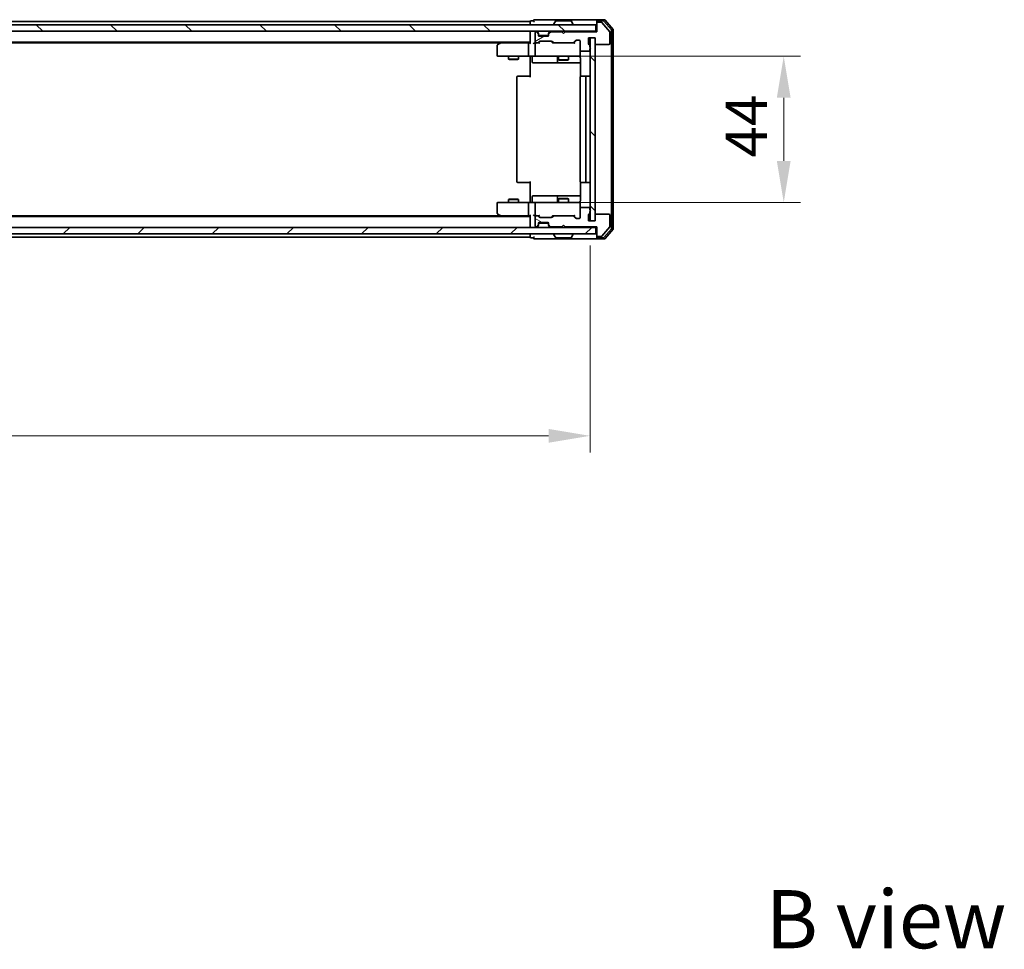
# Model space of a CAD drawing. Units: millimetres. Extents: x 36 to 7525, y 20 to 1425.
# Drawn here: x 2303 to 2599, y 815 to 1095 of the extents above; entities that cross this region are included whole.
import ezdxf

# ---------------------------------------------------------------- set-up
doc = ezdxf.new("R2010")
doc.units = ezdxf.units.MM
doc.header["$LTSCALE"] = 2.5
doc.layers.get('Defpoints').update_dxf_attribs({"lineweight": 25})
for name, color, linetype, lineweight in [('Dimension (ISO)', 7, 'Continuous', 18), ('Dimension (ISO) @ 1', 7, 'Continuous', 18), ('Hatch (ISO)', 1, 'Continuous', 18), ('Symbol (ISO)', 7, 'Continuous', 18), ('Visible (ISO)', 7, 'Continuous', 35)]:
    doc.layers.add(name, color=color, linetype=linetype, lineweight=lineweight)
doc.styles.add('Note Text (TK)', font='MS PGothic.ttf')
doc.dimstyles.new('Default - Method 1b (TK)', dxfattribs={"dimscale": 2.5, "dimtxt": 2.5, "dimasz": 2.5, "dimexe": 1, "dimexo": 1.5, "dimgap": 1, "dimtad": 1, "dimrnd": 1e-08, "dimdsep": 46, "dimtxsty": 'Note Text (TK)', "dimcen": 0.09, "dimdle": 5, "dimclrd": 100, "dimclre": 100, "dimclrt": 7, "dimadec": 1, "dimazin": 1, "dimtfac": 1, "dimtmove": 0, "dimatfit": 3, "dimfxl": 1, "dimtolj": 1, "dimlwd": -1, "dimlwe": -1, "dimarcsym": 0})
pattern_1 = [(135.0002, (951.25, -20), (-11.22528, -11.22536), [])]

# ---------------------------------------------------------------- blocks, each defined once
blk = doc.blocks.new('*D33')
at = {"layer": 'Defpoints', "color": 0}
for p in [(2058.37, 1034.21), (2474.37, 1034.21), (2474.37, 969.46)]:
    blk.add_point(p, dxfattribs=at)
at = {"layer": 'Dimension (ISO)', "color": 100}
for p, q in [((2058.37, 1026.71), (2058.37, 964.46)), ((2474.37, 1026.71), (2474.37, 964.46)), ((2070.87, 969.46), (2461.87, 969.46))]:
    blk.add_line(p, q, dxfattribs=at)
for points in [[(2070.87, 971.54), (2070.87, 967.38), (2058.37, 969.46)], [(2461.87, 971.54), (2461.87, 967.38), (2474.37, 969.46)]]:
    blk.add_solid(points, dxfattribs=at)
at = {"layer": 'Dimension (ISO)', "color": 7, "insert": (2253.55, 980.71), "char_height": 12.5, "attachment_point": 4, "style": 'Note Text (TK)'}
blk.add_mtext('\\A1;416', dxfattribs=at)
blk = doc.blocks.new('*D35')
at = {"layer": 'Defpoints', "color": 0}
for p in [(2456.67, 1083.71), (2532.67, 1083.71), (2455.99, 1039.71)]:
    blk.add_point(p, dxfattribs=at)
at = {"layer": 'Dimension (ISO)', "color": 100}
for p, q in [((2464.17, 1083.71), (2537.67, 1083.71)), ((2532.67, 1052.21), (2532.67, 1071.21)), ((2463.49, 1039.71), (2537.67, 1039.71))]:
    blk.add_line(p, q, dxfattribs=at)
for points in [[(2530.59, 1071.21), (2534.75, 1071.21), (2532.67, 1083.71)], [(2530.59, 1052.21), (2534.75, 1052.21), (2532.67, 1039.71)]]:
    blk.add_solid(points, dxfattribs=at)
at = {"layer": 'Dimension (ISO)', "color": 7, "insert": (2521.42, 1053.22), "char_height": 12.5, "attachment_point": 4, "rotation": 90, "style": 'Note Text (TK)'}
blk.add_mtext('\\A1;44', dxfattribs=at)

msp = doc.modelspace()

# ---------------------------------------------------------------- hatches: boundary and pattern name
at = {"layer": 'Hatch (ISO)'}
h = msp.add_hatch(dxfattribs=at)
h.set_pattern_fill('ANSI31', color=256, scale=127, angle=-14.999978, style=0)
h.set_pattern_definition([(30, (951.25, -20), (-7.9375, 13.74815), [])])
edge = h.paths.add_edge_path()
edge.add_line((2474.2699, 1086.495), (2474.2699, 1086.9465))
edge.add_ellipse((2473.9699, 1086.9465), major_axis=(0, 0.3), ratio=1, start_angle=270, end_angle=340.528779)
edge.add_ellipse((2474.1699, 1087.5122), major_axis=(-0.2828, 0.1), ratio=1, start_angle=19.471221, end_angle=90, ccw=False)
edge.add_line((2473.8699, 1087.5122), (2473.8699, 1089.2122))
edge.add_line((2473.8699, 1089.2122), (2475.8699, 1089.2122))
edge.add_line((2475.8699, 1089.2122), (2475.8699, 1087.5122))
edge.add_ellipse((2476.1699, 1087.5122), major_axis=(0, -0.3), ratio=1, start_angle=270, end_angle=360)
edge.add_line((2476.1699, 1087.2122), (2480.0699, 1087.2122))
edge.add_ellipse((2480.0699, 1087.5122), major_axis=(0.3, 0), ratio=1, start_angle=270, end_angle=360)
edge.add_line((2480.3699, 1087.5122), (2480.3699, 1090.9035))
edge.add_ellipse((2480.0699, 1090.9035), major_axis=(0, 0.3), ratio=1, start_angle=270, end_angle=309.805571)
edge.add_line((2480.3004, 1091.0956), (2477.9598, 1093.9042))
edge.add_ellipse((2477.7294, 1093.7122), major_axis=(-0.1921, 0.2305), ratio=1, start_angle=270, end_angle=320.194429)
edge.add_line((2477.7294, 1094.0122), (2476.6699, 1094.0122))
edge.add_ellipse((2476.6699, 1093.7122), major_axis=(-0.3, 0), ratio=1, start_angle=270, end_angle=360)
edge.add_line((2476.3699, 1093.7122), (2476.3699, 1091.0122))
edge.add_line((2476.3699, 1091.0122), (2466.8699, 1091.0122))
edge.add_line((2466.8699, 1091.0122), (2466.3699, 1090.5122))
edge.add_line((2466.3699, 1090.5122), (2465.8699, 1091.0122))
edge.add_line((2465.8699, 1091.0122), (2462.4942, 1091.0122))
edge.add_ellipse((2462.4942, 1090.7122), major_axis=(-0.3, 0), ratio=1, start_angle=270, end_angle=315)
edge.add_line((2462.282, 1090.9243), (2461.9578, 1090.6))
edge.add_ellipse((2462.1699, 1090.3879), major_axis=(-0.2121, -0.2121), ratio=1, start_angle=270, end_angle=315)
edge.add_line((2461.8699, 1090.3879), (2461.8699, 1090.0122))
edge.add_ellipse((2461.5699, 1090.0122), major_axis=(0, -0.3), ratio=1, start_angle=0, end_angle=90, ccw=False)
edge.add_line((2461.5699, 1089.7122), (2459.1699, 1089.7122))
edge.add_ellipse((2459.1699, 1090.0122), major_axis=(-0.3, 0), ratio=1, start_angle=0, end_angle=90, ccw=False)
edge.add_line((2458.8699, 1090.0122), (2458.8699, 1090.3879))
edge.add_ellipse((2458.5699, 1090.3879), major_axis=(0, 0.3), ratio=1, start_angle=270, end_angle=315)
edge.add_line((2458.782, 1090.6), (2458.4578, 1090.9243))
edge.add_ellipse((2458.2456, 1090.7122), major_axis=(-0.2121, 0.2121), ratio=1, start_angle=270, end_angle=315)
edge.add_line((2458.2456, 1091.0122), (2458.1699, 1091.0122))
edge.add_ellipse((2458.1699, 1090.7122), major_axis=(-0.3, 0), ratio=1, start_angle=270, end_angle=360)
edge.add_line((2457.8699, 1090.7122), (2457.8699, 1088.0122))
edge.add_ellipse((2458.1699, 1088.0122), major_axis=(0, -0.3), ratio=1, start_angle=270, end_angle=360)
edge.add_line((2458.1699, 1087.7122), (2458.5456, 1087.7122))
edge.add_ellipse((2458.5456, 1088.0122), major_axis=(0.3, 0), ratio=1, start_angle=270, end_angle=315)
edge.add_line((2458.7578, 1087.8), (2459.082, 1088.1243))
edge.add_ellipse((2459.2942, 1087.9122), major_axis=(0.2121, 0.2121), ratio=1, start_angle=45, end_angle=90, ccw=False)
edge.add_line((2459.2942, 1088.2122), (2462.7956, 1088.2122))
edge.add_ellipse((2462.7956, 1087.9122), major_axis=(0.3, 0), ratio=1, start_angle=45, end_angle=90, ccw=False)
edge.add_line((2463.0078, 1088.1243), (2463.332, 1087.8))
edge.add_ellipse((2463.5442, 1088.0122), major_axis=(0.2121, -0.2121), ratio=1, start_angle=270, end_angle=315)
edge.add_line((2463.5442, 1087.7122), (2469.1956, 1087.7122))
edge.add_ellipse((2469.1956, 1088.0122), major_axis=(0.3, 0), ratio=1, start_angle=270, end_angle=315)
edge.add_line((2469.4078, 1087.8), (2470.032, 1088.4243))
edge.add_ellipse((2470.2442, 1088.2122), major_axis=(0.2121, 0.2121), ratio=1, start_angle=45, end_angle=90, ccw=False)
edge.add_line((2470.2442, 1088.5122), (2471.0699, 1088.5122))
edge.add_ellipse((2471.0699, 1088.2122), major_axis=(0.3, 0), ratio=1, start_angle=0, end_angle=90, ccw=False)
edge.add_line((2471.3699, 1088.2122), (2471.3699, 1085.5122))
edge.add_ellipse((2471.6699, 1085.5122), major_axis=(0, -0.3), ratio=1, start_angle=270, end_angle=360)
edge.add_line((2471.6699, 1085.2122), (2473.9699, 1085.2122))
edge.add_ellipse((2473.9699, 1085.5122), major_axis=(0.3, 0), ratio=1, start_angle=270, end_angle=360)
edge.add_line((2474.2699, 1085.5122), (2474.2699, 1085.9293))
edge.add_ellipse((2474.1699, 1086.2122), major_axis=(0.2828, 0.1), ratio=1, start_angle=270, end_angle=411.057559)
h = msp.add_hatch(dxfattribs=at)
h.set_pattern_fill('ANSI31', color=256, scale=127, angle=90.00021, style=0)
h.set_pattern_definition(pattern_1)
h.paths.add_polyline_path([(2056.6699, 1093.2122), (2056.6699, 1091.2122), (2476.0699, 1091.2122), (2476.0699, 1093.2122)])
h = msp.add_hatch(dxfattribs=at)
h.set_pattern_fill('ANSI31', color=256, scale=127, angle=90.00021, style=0)
h.set_pattern_definition(pattern_1)
h.paths.add_polyline_path([(2475.8699, 1089.2122), (2474.3699, 1089.2122), (2474.3699, 1034.2122), (2475.8699, 1034.2122)])
h = msp.add_hatch(dxfattribs=at)
h.set_pattern_fill('ANSI31', color=256, scale=127, angle=105.000246, style=0)
h.set_pattern_definition([(150.0002, (951.25, -20), (-7.93744, -13.74819), [])])
edge = h.paths.add_edge_path()
edge.add_line((2474.2699, 1036.4778), (2474.2699, 1036.9293))
edge.add_ellipse((2474.1699, 1037.2122), major_axis=(0.2828, 0.1), ratio=1, start_angle=270, end_angle=411.057559)
edge.add_line((2474.2699, 1037.495), (2474.2699, 1037.9122))
edge.add_ellipse((2473.9699, 1037.9122), major_axis=(0, 0.3), ratio=1, start_angle=270, end_angle=360)
edge.add_line((2473.9699, 1038.2122), (2471.6699, 1038.2122))
edge.add_ellipse((2471.6699, 1037.9122), major_axis=(-0.3, 0), ratio=1, start_angle=270, end_angle=360)
edge.add_line((2471.3699, 1037.9122), (2471.3699, 1035.2122))
edge.add_ellipse((2471.0699, 1035.2122), major_axis=(0, -0.3), ratio=1, start_angle=0, end_angle=90, ccw=False)
edge.add_line((2471.0699, 1034.9122), (2470.2442, 1034.9122))
edge.add_ellipse((2470.2442, 1035.2122), major_axis=(-0.3, 0), ratio=1, start_angle=45, end_angle=90, ccw=False)
edge.add_line((2470.032, 1035), (2469.4078, 1035.6243))
edge.add_ellipse((2469.1956, 1035.4122), major_axis=(-0.2121, 0.2121), ratio=1, start_angle=270, end_angle=315)
edge.add_line((2469.1956, 1035.7122), (2463.5442, 1035.7122))
edge.add_ellipse((2463.5442, 1035.4122), major_axis=(-0.3, 0), ratio=1, start_angle=270, end_angle=315)
edge.add_line((2463.332, 1035.6243), (2463.0078, 1035.3))
edge.add_ellipse((2462.7956, 1035.5122), major_axis=(-0.2121, -0.2121), ratio=1, start_angle=45, end_angle=90, ccw=False)
edge.add_line((2462.7956, 1035.2122), (2459.2942, 1035.2122))
edge.add_ellipse((2459.2942, 1035.5122), major_axis=(-0.3, 0), ratio=1, start_angle=45, end_angle=90, ccw=False)
edge.add_line((2459.082, 1035.3), (2458.7578, 1035.6243))
edge.add_ellipse((2458.5456, 1035.4122), major_axis=(-0.2121, 0.2121), ratio=1, start_angle=270, end_angle=315)
edge.add_line((2458.5456, 1035.7122), (2458.1699, 1035.7122))
edge.add_ellipse((2458.1699, 1035.4122), major_axis=(-0.3, 0), ratio=1, start_angle=270, end_angle=360)
edge.add_line((2457.8699, 1035.4122), (2457.8699, 1032.7122))
edge.add_ellipse((2458.1699, 1032.7122), major_axis=(0, -0.3), ratio=1, start_angle=270, end_angle=360)
edge.add_line((2458.1699, 1032.4122), (2458.2456, 1032.4122))
edge.add_ellipse((2458.2456, 1032.7122), major_axis=(0.3, 0), ratio=1, start_angle=270, end_angle=315)
edge.add_line((2458.4578, 1032.5), (2458.782, 1032.8243))
edge.add_ellipse((2458.5699, 1033.0364), major_axis=(0.2121, 0.2121), ratio=1, start_angle=270, end_angle=315)
edge.add_line((2458.8699, 1033.0364), (2458.8699, 1033.4122))
edge.add_ellipse((2459.1699, 1033.4122), major_axis=(0, 0.3), ratio=1, start_angle=0, end_angle=90, ccw=False)
edge.add_line((2459.1699, 1033.7122), (2461.5699, 1033.7122))
edge.add_ellipse((2461.5699, 1033.4122), major_axis=(0.3, 0), ratio=1, start_angle=0, end_angle=90, ccw=False)
edge.add_line((2461.8699, 1033.4122), (2461.8699, 1033.0364))
edge.add_ellipse((2462.1699, 1033.0364), major_axis=(0, -0.3), ratio=1, start_angle=270, end_angle=315)
edge.add_line((2461.9578, 1032.8243), (2462.282, 1032.5))
edge.add_ellipse((2462.4942, 1032.7122), major_axis=(0.2121, -0.2121), ratio=1, start_angle=270, end_angle=315)
edge.add_line((2462.4942, 1032.4122), (2465.8699, 1032.4122))
edge.add_line((2465.8699, 1032.4122), (2466.3699, 1032.9122))
edge.add_line((2466.3699, 1032.9122), (2466.8699, 1032.4122))
edge.add_line((2466.8699, 1032.4122), (2476.3699, 1032.4122))
edge.add_line((2476.3699, 1032.4122), (2476.3699, 1029.7122))
edge.add_ellipse((2476.6699, 1029.7122), major_axis=(0, -0.3), ratio=1, start_angle=270, end_angle=360)
edge.add_line((2476.6699, 1029.4122), (2477.7294, 1029.4122))
edge.add_ellipse((2477.7294, 1029.7122), major_axis=(0.3, 0), ratio=1, start_angle=270, end_angle=320.194429)
edge.add_line((2477.9598, 1029.5201), (2480.3004, 1032.3287))
edge.add_ellipse((2480.0699, 1032.5208), major_axis=(0.1921, 0.2305), ratio=1, start_angle=270, end_angle=309.805571)
edge.add_line((2480.3699, 1032.5208), (2480.3699, 1035.9122))
edge.add_ellipse((2480.0699, 1035.9122), major_axis=(0, 0.3), ratio=1, start_angle=270, end_angle=360)
edge.add_line((2480.0699, 1036.2122), (2476.1699, 1036.2122))
edge.add_ellipse((2476.1699, 1035.9122), major_axis=(-0.3, 0), ratio=1, start_angle=270, end_angle=360)
edge.add_line((2475.8699, 1035.9122), (2475.8699, 1034.2122))
edge.add_line((2475.8699, 1034.2122), (2473.8699, 1034.2122))
edge.add_line((2473.8699, 1034.2122), (2473.8699, 1035.9122))
edge.add_ellipse((2474.1699, 1035.9122), major_axis=(0, 0.3), ratio=1, start_angle=19.471221, end_angle=90, ccw=False)
edge.add_ellipse((2473.9699, 1036.4778), major_axis=(0.2828, 0.1), ratio=1, start_angle=270, end_angle=340.528779)
h = msp.add_hatch(dxfattribs=at)
h.set_pattern_fill('ANSI31', color=256, scale=127, style=0)
h.set_pattern_definition([(45, (951.25, -20), (-11.22532, 11.22532), [])])
h.paths.add_polyline_path([(2056.6699, 1032.2122), (2056.6699, 1030.2122), (2476.0699, 1030.2122), (2476.0699, 1032.2122)])

# ---------------------------------------------------------------- linework, layer by layer
at = {"layer": 'Visible (ISO)'}
for p, q in [((2456.3699, 1094.2122), (2268.7499, 1094.2122)), ((2456.3699, 1093.9122), (2456.3699, 1094.2122)), ((2456.3699, 1093.9122), (2456.3699, 1093.2122)), ((2457.3699, 1094.4122), (2456.6699, 1094.4122)), ((2461.3699, 1094.7122), (2457.6699, 1094.7122)), ((2476.6699, 1094.7122), (2461.3699, 1094.7122)), ((2464.0607, 1094.3212), (2463.5022, 1093.4619)), ((2468.5114, 1094.4122), (2464.2284, 1094.4122)), ((2468.679, 1094.3212), (2469.2376, 1093.4619)), ((2476.3699, 1094.1122), (2476.3699, 1094.4122)), ((2476.3699, 1094.1122), (2476.3699, 1093.7122)), ((2476.3699, 1093.7122), (2476.3699, 1091.0122)), ((2478.7294, 1094.7122), (2476.6699, 1094.7122)), ((2478.3285, 1094.4122), (2476.6699, 1094.4122)), ((2477.7294, 1094.0122), (2476.6699, 1094.0122)), ((2480.3004, 1091.0956), (2477.9598, 1093.9042)), ((2480.8004, 1091.6146), (2478.559, 1094.3042)), ((2481.3004, 1091.7956), (2478.9598, 1094.6042)), ((2476.0699, 1093.2122), (2056.6699, 1093.2122)), ((2056.6699, 1091.2122), (2476.0699, 1091.2122)), ((2456.3699, 1090.9122), (2456.3699, 1091.2122)), ((2456.3699, 1090.9122), (2456.3699, 1087.6243)), ((2457.8699, 1090.7122), (2457.8699, 1088.0122)), ((2458.2456, 1091.0122), (2458.1699, 1091.0122)), ((2458.782, 1090.8), (2458.4578, 1091.1243)), ((2458.782, 1090.6), (2458.4578, 1090.9243)), ((2458.8025, 1090.7796), (2458.782, 1090.8)), ((2458.8699, 1090.3879), (2458.8699, 1090.5879)), ((2461.8699, 1090.5879), (2461.8699, 1090.3879)), ((2461.9578, 1090.8), (2461.9373, 1090.7796)), ((2462.282, 1091.1243), (2461.9578, 1090.8)), ((2462.282, 1090.9243), (2461.9578, 1090.6)), ((2465.8699, 1091.0122), (2462.4942, 1091.0122)), ((2463.4699, 1093.3122), (2463.4699, 1093.3529)), ((2466.3699, 1090.5122), (2465.8699, 1091.0122)), ((2466.8699, 1091.0122), (2466.3699, 1090.5122)), ((2476.3699, 1091.0122), (2466.8699, 1091.0122)), ((2469.2699, 1093.3122), (2469.2699, 1093.3529)), ((2476.0699, 1091.2122), (2476.0699, 1093.2122)), ((2476.3699, 1091.2122), (2476.0699, 1091.2122)), ((2480.3699, 1087.5122), (2480.3699, 1090.9035)), ((2480.8699, 1032.0018), (2480.8699, 1091.4225)), ((2481.3699, 1031.8208), (2481.3699, 1091.6035)), ((2456.3699, 1087.9122), (2076.3699, 1087.9122)), ((2447.3032, 1087.7122), (2085.4366, 1087.7122)), ((2447.2232, 1087.6522), (2446.4899, 1087.1022)), ((2447.5699, 1087.9122), (2447.2232, 1087.6522)), ((2455.9942, 1087.7122), (2447.4032, 1087.7122)), ((2456.3699, 1087.7122), (2455.9942, 1087.7122)), ((2458.1699, 1087.7122), (2457.7942, 1087.7122)), ((2458.1699, 1087.7122), (2458.5456, 1087.7122)), ((2459.046, 1087.7122), (2458.5456, 1087.7122)), ((2458.7578, 1087.8), (2459.082, 1088.1243)), ((2458.8699, 1090.0122), (2458.8699, 1090.3879)), ((2458.8699, 1087.7122), (2459.282, 1088.1243)), ((2461.8527, 1089.9122), (2458.8871, 1089.9122)), ((2461.5699, 1089.7122), (2459.1699, 1089.7122)), ((2459.2942, 1088.2122), (2462.7956, 1088.2122)), ((2461.8699, 1090.3879), (2461.8699, 1090.0122)), ((2462.8078, 1088.1243), (2463.2199, 1087.7122)), ((2463.0078, 1088.1243), (2463.332, 1087.8)), ((2463.5442, 1087.7122), (2463.0438, 1087.7122)), ((2463.5442, 1087.7122), (2469.1956, 1087.7122)), ((2469.696, 1087.7122), (2469.1956, 1087.7122)), ((2469.4078, 1087.8), (2470.032, 1088.4243)), ((2469.5199, 1087.7122), (2470.232, 1088.4243)), ((2470.2442, 1088.5122), (2471.0699, 1088.5122)), ((2471.3699, 1088.2122), (2471.3699, 1085.5122)), ((2473.8699, 1087.5122), (2473.8699, 1089.2122)), ((2473.8699, 1089.2122), (2475.8699, 1089.2122)), ((2475.8699, 1089.2122), (2474.3699, 1089.2122)), ((2474.3699, 1089.2122), (2474.3699, 1034.2122)), ((2475.8699, 1089.2122), (2475.8699, 1087.5122)), ((2475.8699, 1034.2122), (2475.8699, 1089.2122)), ((2446.3699, 1086.8622), (2446.3699, 1084.0122)), ((2447.4333, 1087.4122), (2447.2777, 1087.5678)), ((2455.8699, 1087.4122), (2455.8699, 1084.0122)), ((2457.8699, 1087.4122), (2457.8699, 1084.0122)), ((2471.3699, 1084.0122), (2471.3699, 1085.5122)), ((2471.6699, 1085.2122), (2473.9699, 1085.2122)), ((2474.2699, 1086.495), (2474.2699, 1086.9465)), ((2474.2699, 1085.5122), (2474.2699, 1085.9293)), ((2476.1699, 1087.2122), (2480.0699, 1087.2122)), ((2446.6699, 1083.7122), (2447.4333, 1083.7122)), ((2447.4333, 1083.7122), (2455.9942, 1083.7122)), ((2449.8699, 1083.7122), (2449.8699, 1082.8655)), ((2449.8699, 1082.8655), (2452.8699, 1082.8655)), ((2450.1766, 1082.7122), (2449.8699, 1082.8655)), ((2452.5632, 1082.7122), (2450.1766, 1082.7122)), ((2452.5632, 1082.7122), (2452.8699, 1082.8655)), ((2452.8699, 1083.7122), (2452.8699, 1082.8655)), ((2458.1699, 1083.7122), (2455.9942, 1083.7122)), ((2456.3699, 1083.7044), (2456.3699, 1083.2122)), ((2456.3699, 1077.4122), (2456.3699, 1083.2122)), ((2456.9712, 1083.4122), (2456.9712, 1082.0122)), ((2457.2712, 1081.7122), (2461.2008, 1081.7122)), ((2458.1699, 1083.7122), (2458.9881, 1083.7122)), ((2458.9881, 1083.7122), (2470.1845, 1083.7122)), ((2461.2008, 1081.7122), (2464.8754, 1081.7122)), ((2464.5754, 1083.4122), (2464.5754, 1082.0122)), ((2464.8699, 1083.7122), (2464.8699, 1082.6655)), ((2464.8699, 1082.6655), (2467.8699, 1082.6655)), ((2465.1766, 1082.5122), (2464.8699, 1082.6655)), ((2464.8754, 1081.7122), (2465.0469, 1081.7122)), ((2465.0469, 1081.7122), (2471.4597, 1081.7122)), ((2467.5632, 1082.5122), (2465.1766, 1082.5122)), ((2467.5632, 1082.5122), (2467.8699, 1082.6655)), ((2467.8699, 1083.7122), (2467.8699, 1082.6655)), ((2470.1845, 1083.7122), (2471.0699, 1083.7122)), ((2471.4597, 1083.2122), (2471.4597, 1077.6262)), ((2452.3699, 1077.4122), (2452.3699, 1046.0122)), ((2452.6699, 1077.7122), (2452.7285, 1077.7122)), ((2453.4356, 1077.7122), (2452.7285, 1077.7122)), ((2453.4356, 1077.7122), (2453.577, 1077.7122)), ((2455.9557, 1077.7122), (2453.577, 1077.7122)), ((2455.9557, 1077.7122), (2456.3699, 1077.7122)), ((2471.3699, 1077.4122), (2471.3699, 1046.0122)), ((2471.6699, 1077.7122), (2471.7285, 1077.7122)), ((2472.4356, 1077.7122), (2471.7285, 1077.7122)), ((2472.4356, 1077.7122), (2472.577, 1077.7122)), ((2472.7699, 1077.7122), (2472.577, 1077.7122)), ((2474.0699, 1077.7122), (2472.7699, 1077.7122)), ((2473.0699, 1046.0122), (2473.0699, 1077.4122)), ((2452.7285, 1045.7122), (2452.6699, 1045.7122)), ((2452.7285, 1045.7122), (2453.4356, 1045.7122)), ((2453.577, 1045.7122), (2453.4356, 1045.7122)), ((2453.577, 1045.7122), (2455.9557, 1045.7122)), ((2456.3699, 1045.7122), (2455.9557, 1045.7122)), ((2456.3699, 1040.2122), (2456.3699, 1046.0122)), ((2471.4597, 1045.7981), (2471.4597, 1040.2122)), ((2471.7285, 1045.7122), (2471.6699, 1045.7122)), ((2471.7285, 1045.7122), (2472.4356, 1045.7122)), ((2472.577, 1045.7122), (2472.4356, 1045.7122)), ((2472.577, 1045.7122), (2472.7699, 1045.7122)), ((2472.7699, 1045.7122), (2474.0699, 1045.7122)), ((2450.1766, 1040.7122), (2449.8699, 1040.5588)), ((2452.8699, 1040.5588), (2449.8699, 1040.5588)), ((2449.8699, 1039.7122), (2449.8699, 1040.5588)), ((2450.1766, 1040.7122), (2452.5632, 1040.7122)), ((2452.5632, 1040.7122), (2452.8699, 1040.5588)), ((2452.8699, 1039.7122), (2452.8699, 1040.5588)), ((2456.3699, 1040.2122), (2456.3699, 1039.7199)), ((2456.9712, 1040.0122), (2456.9712, 1041.4122)), ((2461.2008, 1041.7122), (2457.2712, 1041.7122)), ((2464.8754, 1041.7122), (2461.2008, 1041.7122)), ((2464.5754, 1041.4122), (2464.5754, 1040.0122)), ((2465.1766, 1040.9122), (2464.8699, 1040.7588)), ((2467.8699, 1040.7588), (2464.8699, 1040.7588)), ((2464.8699, 1039.7122), (2464.8699, 1040.7588)), ((2465.0469, 1041.7122), (2464.8754, 1041.7122)), ((2471.4597, 1041.7122), (2465.0469, 1041.7122)), ((2465.1766, 1040.9122), (2467.5632, 1040.9122)), ((2467.5632, 1040.9122), (2467.8699, 1040.7588)), ((2467.8699, 1039.7122), (2467.8699, 1040.7588)), ((2446.3699, 1039.4122), (2446.3699, 1036.5622)), ((2447.4333, 1039.7122), (2446.6699, 1039.7122)), ((2455.9942, 1039.7122), (2447.4333, 1039.7122)), ((2455.8699, 1039.4122), (2455.8699, 1036.0122)), ((2455.9942, 1039.7122), (2458.1699, 1039.7122)), ((2457.8699, 1039.4122), (2457.8699, 1036.0122)), ((2458.9881, 1039.7122), (2458.1699, 1039.7122)), ((2470.1845, 1039.7122), (2458.9881, 1039.7122)), ((2471.0699, 1039.7122), (2470.1845, 1039.7122)), ((2471.3699, 1037.9122), (2471.3699, 1039.4122)), ((2471.3699, 1037.9122), (2471.3699, 1035.2122)), ((2473.9699, 1038.2122), (2471.6699, 1038.2122)), ((2474.2699, 1037.495), (2474.2699, 1037.9122)), ((2456.3699, 1035.5122), (2076.3699, 1035.5122)), ((2447.3032, 1035.7122), (2085.4366, 1035.7122)), ((2446.4899, 1036.3222), (2447.2232, 1035.7722)), ((2447.2232, 1035.7722), (2447.5699, 1035.5122)), ((2447.4333, 1036.0122), (2447.2777, 1035.8566)), ((2447.4032, 1035.7122), (2455.9942, 1035.7122)), ((2455.9942, 1035.7122), (2456.3699, 1035.7122)), ((2456.3699, 1035.8), (2456.3699, 1032.5122)), ((2457.7942, 1035.7122), (2458.1699, 1035.7122)), ((2457.8699, 1035.4122), (2457.8699, 1032.7122)), ((2458.5456, 1035.7122), (2458.1699, 1035.7122)), ((2458.5456, 1035.7122), (2459.046, 1035.7122)), ((2459.082, 1035.3), (2458.7578, 1035.6243)), ((2459.282, 1035.3), (2458.8699, 1035.7122)), ((2462.7956, 1035.2122), (2459.2942, 1035.2122)), ((2462.8078, 1035.3), (2463.2199, 1035.7122)), ((2463.332, 1035.6243), (2463.0078, 1035.3)), ((2463.0438, 1035.7122), (2463.5442, 1035.7122)), ((2469.1956, 1035.7122), (2463.5442, 1035.7122)), ((2469.1956, 1035.7122), (2469.696, 1035.7122)), ((2470.032, 1035), (2469.4078, 1035.6243)), ((2469.5199, 1035.7122), (2470.232, 1035)), ((2471.0699, 1034.9122), (2470.2442, 1034.9122)), ((2473.8699, 1034.2122), (2473.8699, 1035.9122)), ((2474.2699, 1036.4778), (2474.2699, 1036.9293)), ((2475.8699, 1035.9122), (2475.8699, 1034.2122)), ((2480.0699, 1036.2122), (2476.1699, 1036.2122)), ((2480.3699, 1032.5208), (2480.3699, 1035.9122)), ((2476.0699, 1032.2122), (2056.6699, 1032.2122)), ((2456.3699, 1032.2122), (2456.3699, 1032.5122)), ((2458.1699, 1032.4122), (2458.2456, 1032.4122)), ((2458.4578, 1032.5), (2458.782, 1032.8243)), ((2458.4578, 1032.3), (2458.782, 1032.6243)), ((2458.782, 1032.6243), (2458.8025, 1032.6447)), ((2458.8699, 1033.0364), (2458.8699, 1033.4122)), ((2458.8699, 1032.8364), (2458.8699, 1033.0364)), ((2458.8871, 1033.5122), (2461.8527, 1033.5122)), ((2459.1699, 1033.7122), (2461.5699, 1033.7122)), ((2461.8699, 1033.4122), (2461.8699, 1033.0364)), ((2461.8699, 1033.0364), (2461.8699, 1032.8364)), ((2461.9373, 1032.6447), (2461.9578, 1032.6243)), ((2461.9578, 1032.8243), (2462.282, 1032.5)), ((2461.9578, 1032.6243), (2462.282, 1032.3)), ((2462.4942, 1032.4122), (2465.8699, 1032.4122)), ((2465.8699, 1032.4122), (2466.3699, 1032.9122)), ((2466.3699, 1032.9122), (2466.8699, 1032.4122)), ((2466.8699, 1032.4122), (2476.3699, 1032.4122)), ((2475.8699, 1034.2122), (2473.8699, 1034.2122)), ((2474.3699, 1034.2122), (2475.8699, 1034.2122)), ((2476.0699, 1030.2122), (2476.0699, 1032.2122)), ((2476.0699, 1032.2122), (2476.3699, 1032.2122)), ((2476.3699, 1032.4122), (2476.3699, 1029.7122)), ((2477.9598, 1029.5201), (2480.3004, 1032.3287)), ((2478.559, 1029.1201), (2480.8004, 1031.8097)), ((2478.9598, 1028.8201), (2481.3004, 1031.6287)), ((2056.6699, 1030.2122), (2476.0699, 1030.2122)), ((2456.3699, 1029.2122), (2268.7499, 1029.2122)), ((2456.3699, 1030.2122), (2456.3699, 1029.5122)), ((2456.3699, 1029.2122), (2456.3699, 1029.5122)), ((2456.6699, 1029.0122), (2457.3699, 1029.0122)), ((2457.6699, 1028.7122), (2461.3699, 1028.7122)), ((2461.3699, 1028.7122), (2476.6699, 1028.7122)), ((2463.4699, 1030.1122), (2463.4699, 1030.0714)), ((2464.0607, 1029.1032), (2463.5022, 1029.9624)), ((2464.2284, 1029.0122), (2468.5114, 1029.0122)), ((2468.679, 1029.1032), (2469.2376, 1029.9624)), ((2469.2699, 1030.1122), (2469.2699, 1030.0714)), ((2476.3699, 1029.7122), (2476.3699, 1029.3122)), ((2476.3699, 1029.0122), (2476.3699, 1029.3122)), ((2476.6699, 1029.4122), (2477.7294, 1029.4122)), ((2476.6699, 1029.0122), (2478.3285, 1029.0122)), ((2476.6699, 1028.7122), (2478.7294, 1028.7122))]:
    msp.add_line(p, q, dxfattribs=at)
for centre, radius, start, end in [((2456.6699, 1094.1122), 0.3, 90, 180), ((2457.6699, 1094.4122), 0.3, 90, 180), ((2457.6699, 1094.4122), 0.3, 180, 270), ((2464.2284, 1094.2122), 0.2, 90, 146.976132), ((2468.5114, 1094.2122), 0.2, 33.023868, 90), ((2476.6699, 1094.4122), 0.3, 90, 180), ((2476.6699, 1094.1122), 0.3, 90, 180), ((2476.6699, 1093.7122), 0.3, 90, 180), ((2477.7294, 1093.7122), 0.3, 39.805571, 90), ((2478.3285, 1094.1122), 0.3, 39.805571, 90), ((2478.7294, 1094.4122), 0.3, 39.805571, 90), ((2456.6699, 1090.9122), 0.3, 90, 180), ((2458.1699, 1090.7122), 0.3, 90, 180), ((2458.2456, 1090.9122), 0.3, 45, 90), ((2458.2456, 1090.7122), 0.3, 45, 90), ((2458.5699, 1090.5879), 0.3, 0, 45), ((2458.5699, 1090.3879), 0.3, 0, 45), ((2462.1699, 1090.5879), 0.3, 135, 180), ((2462.1699, 1090.3879), 0.3, 135, 180), ((2462.4942, 1090.9122), 0.3, 90, 135), ((2462.4942, 1090.7122), 0.3, 90, 135), ((2463.6699, 1093.3529), 0.2, 146.976132, 180), ((2463.5699, 1093.3122), 0.1, 180, 270), ((2469.1699, 1093.3122), 0.1, 270, 0), ((2469.0699, 1093.3529), 0.2, 0, 33.023868), ((2480.0699, 1090.9035), 0.3, 0, 39.805571), ((2480.5699, 1091.4225), 0.3, 0, 39.805571), ((2481.0699, 1091.6035), 0.3, 0, 39.805571), ((2447.4032, 1087.4122), 0.3, 113.437984, 126.869898), ((2447.4032, 1087.4122), 0.3, 90, 113.437984), ((2458.1699, 1088.0122), 0.3, 180, 270), ((2458.1699, 1087.4122), 0.3, 90, 113.437985), ((2458.5456, 1088.0122), 0.3, 270, 315), ((2459.1699, 1090.0122), 0.3, 180, 270), ((2459.2942, 1087.9122), 0.3, 90, 135), ((2461.5699, 1090.0122), 0.3, 270, 0), ((2462.7956, 1087.9122), 0.3, 45, 90), ((2463.5442, 1088.0122), 0.3, 225, 270), ((2469.1956, 1088.0122), 0.3, 270, 315), ((2470.2442, 1088.2122), 0.3, 90, 135), ((2471.0699, 1088.2122), 0.3, 0, 90), ((2446.6699, 1086.8622), 0.3, 126.869898, 180), ((2458.1699, 1087.4122), 0.3, 148.755545, 180), ((2471.6699, 1085.5122), 0.3, 180, 270), ((2474.1699, 1087.5122), 0.3, 180, 250.528779), ((2473.9699, 1085.5122), 0.3, 270, 0), ((2473.9699, 1086.9465), 0.3, 0, 70.528779), ((2474.1699, 1086.2122), 0.3, 289.471221, 70.528779), ((2476.1699, 1087.5122), 0.3, 180, 270), ((2480.0699, 1087.5122), 0.3, 270, 0), ((2446.6699, 1084.0122), 0.3, 180, 270), ((2456.6712, 1083.4122), 0.3, 0, 90), ((2457.2712, 1082.0122), 0.3, 180, 270), ((2458.1699, 1084.0122), 0.3, 180, 270), ((2464.2754, 1083.4122), 0.3, 0, 90), ((2464.8754, 1082.0122), 0.3, 180, 270), ((2470.8699, 1083.2122), 0.5, 75.524475, 90), ((2471.0699, 1084.0122), 0.3, 270, 0), ((2452.6699, 1077.4122), 0.3, 90, 180), ((2471.6699, 1077.4122), 0.3, 90, 180), ((2472.7699, 1077.4122), 0.3, 0, 90), ((2474.0699, 1077.4122), 0.3, 0, 90), ((2452.6699, 1046.0122), 0.3, 180, 270), ((2471.6699, 1046.0122), 0.3, 180, 270), ((2472.7699, 1046.0122), 0.3, 270, 0), ((2474.0699, 1046.0122), 0.3, 270, 0), ((2457.2712, 1041.4122), 0.3, 90, 180), ((2464.8754, 1041.4122), 0.3, 90, 180), ((2446.6699, 1039.4122), 0.3, 90, 180), ((2456.6712, 1040.0122), 0.3, 270, 0), ((2458.1699, 1039.4122), 0.3, 90, 180), ((2464.2754, 1040.0122), 0.3, 270, 0), ((2470.8699, 1040.2122), 0.5, 270, 284.475525), ((2471.0699, 1039.4122), 0.3, 0, 90), ((2471.6699, 1037.9122), 0.3, 90, 180), ((2473.9699, 1037.9122), 0.3, 0, 90), ((2474.1699, 1037.2122), 0.3, 289.471221, 70.528779), ((2446.6699, 1036.5622), 0.3, 180, 233.130102), ((2447.4032, 1036.0122), 0.3, 233.130102, 246.562016), ((2447.4032, 1036.0122), 0.3, 246.562015, 270), ((2458.1699, 1036.0122), 0.3, 180, 211.244455), ((2458.1699, 1035.4122), 0.3, 90, 180), ((2458.1699, 1036.0122), 0.3, 246.562016, 270), ((2458.5456, 1035.4122), 0.3, 45, 90), ((2459.2942, 1035.5122), 0.3, 225, 270), ((2462.7956, 1035.5122), 0.3, 270, 315), ((2463.5442, 1035.4122), 0.3, 90, 135), ((2469.1956, 1035.4122), 0.3, 45, 90), ((2470.2442, 1035.2122), 0.3, 225, 270), ((2471.0699, 1035.2122), 0.3, 270, 0), ((2474.1699, 1035.9122), 0.3, 109.471221, 180), ((2473.9699, 1036.4778), 0.3, 289.471221, 0), ((2476.1699, 1035.9122), 0.3, 90, 180), ((2480.0699, 1035.9122), 0.3, 0, 90), ((2456.6699, 1032.5122), 0.3, 180, 270), ((2458.1699, 1032.7122), 0.3, 180, 270), ((2458.2456, 1032.7122), 0.3, 270, 315), ((2458.2456, 1032.5122), 0.3, 270, 315), ((2458.5699, 1033.0364), 0.3, 315, 0), ((2458.5699, 1032.8364), 0.3, 315, 0), ((2459.1699, 1033.4122), 0.3, 90, 180), ((2461.5699, 1033.4122), 0.3, 0, 90), ((2462.1699, 1033.0364), 0.3, 180, 225), ((2462.1699, 1032.8364), 0.3, 180, 225), ((2462.4942, 1032.7122), 0.3, 225, 270), ((2462.4942, 1032.5122), 0.3, 225, 270), ((2480.0699, 1032.5208), 0.3, 320.194429, 0), ((2480.5699, 1032.0018), 0.3, 320.194429, 0), ((2481.0699, 1031.8208), 0.3, 320.194429, 0), ((2456.6699, 1029.3122), 0.3, 180, 270), ((2457.6699, 1029.0122), 0.3, 90, 180), ((2457.6699, 1029.0122), 0.3, 180, 270), ((2463.5699, 1030.1122), 0.1, 90, 180), ((2463.6699, 1030.0714), 0.2, 180, 213.023868), ((2464.2284, 1029.2122), 0.2, 213.023868, 270), ((2468.5114, 1029.2122), 0.2, 270, 326.976132), ((2469.1699, 1030.1122), 0.1, 0, 90), ((2469.0699, 1030.0714), 0.2, 326.976132, 0), ((2476.6699, 1029.7122), 0.3, 180, 270), ((2476.6699, 1029.3122), 0.3, 180, 270), ((2476.6699, 1029.0122), 0.3, 180, 270), ((2477.7294, 1029.7122), 0.3, 270, 320.194429), ((2478.3285, 1029.3122), 0.3, 270, 320.194429), ((2478.7294, 1029.0122), 0.3, 270, 320.194429)]:
    msp.add_arc(centre, radius, start, end, dxfattribs=at)
for centre, major_axis, ratio, start_param, end_param in [((2455.9942, 1087.4122), (0, -0.3), 0.41421356, 3.14159265, 4.71238898), ((2456.6699, 1087.4122), (-0.2772, 0.2772), 0.41421356, 0.39269908, 1.17809725), ((2457.4942, 1087.4122), (-0.2772, -0.2772), 0.41421356, 4.3196899, 5.10508806), ((2457.7942, 1087.4122), (-0.4243, 0), 0.70710678, 4.71238898, 5.49778714), ((2458.2021, 1087.4122), (-0.6487, 0.2044), 0.33843751, 4.81863915, 5.05307027), ((2459.1491, 1087.4122), (0.1246, -0.2958), 0.40041045, 2.33106693, 2.97456804), ((2459.4942, 1087.9122), (-0.3, 0), 0.99985076, 4.71238898, 5.49786177), ((2462.5956, 1087.9122), (0.3, 0), 0.99985076, 0.78532354, 1.57079633), ((2462.9407, 1087.4122), (-0.1246, -0.2958), 0.40041045, 3.30861727, 3.95211838), ((2469.7991, 1087.4122), (0.1246, -0.2958), 0.40041045, 2.33106693, 2.97456804), ((2470.4442, 1088.2122), (-0.3, 0), 0.99985076, 4.71238898, 5.49786177), ((2447.4333, 1087.4347), (0.2411, 0.4823), 0.37002441, 1.47901306, 1.75373989), ((2458.1699, 1087.4347), (-0.2515, 0.483), 0.33843751, 1.12161563, 1.39634246), ((2455.9942, 1084.0122), (0, -0.3), 0.41421356, 4.71238898, 6.28318531), ((2455.9942, 1039.4122), (0, -0.3), 0.41421356, 3.14159265, 4.71238898), ((2447.4333, 1035.9896), (0.2411, -0.4823), 0.37002441, 4.52944541, 4.80417225), ((2455.9942, 1036.0122), (0, -0.3), 0.41421356, 4.71238898, 6.28318531), ((2456.6699, 1036.0122), (-0.2772, -0.2772), 0.41421356, 5.10508806, 5.89048623), ((2457.4942, 1036.0122), (-0.2772, 0.2772), 0.41421356, 1.17809725, 1.96349541), ((2457.7942, 1036.0122), (-0.4243, 0), 0.70710678, 0.78539816, 1.57079633), ((2458.1699, 1035.9896), (-0.2515, -0.483), 0.33843751, 4.88684285, 5.16156968), ((2458.2021, 1036.0122), (-0.6487, -0.2044), 0.33843751, 1.23011504, 1.46454615), ((2459.1491, 1036.0122), (0.1246, 0.2958), 0.40041045, 3.30861727, 3.95211838), ((2459.4942, 1035.5122), (-0.3, 0), 0.99985076, 0.78532354, 1.57079633), ((2462.5956, 1035.5122), (0.3, 0), 0.99985076, 4.71238898, 5.49786177), ((2462.9407, 1036.0122), (-0.1246, 0.2958), 0.40041045, 2.33106693, 2.97456804), ((2469.7991, 1036.0122), (0.1246, 0.2958), 0.40041045, 3.30861727, 3.95211838), ((2470.4442, 1035.2122), (-0.3, 0), 0.99985076, 0.78532354, 1.57079633)]:
    msp.add_ellipse(centre, major_axis=major_axis, ratio=ratio, start_param=start_param, end_param=end_param, dxfattribs=at)
for points, knots in [([(2464.3524, 1094.4121), (2464.3517, 1094.4121), (2464.351, 1094.4122), (2464.3492, 1094.4122), (2464.3482, 1094.4122), (2464.3472, 1094.4122)], [-0.000230599076, -0.000230599076, -0.000230599076, -0.000230599076, 0, 0, 0.000338329447, 0.000338329447, 0.000338329447, 0.000338329447]), ([(2464.3472, 1094.4122), (2464.3481, 1094.4122), (2464.349, 1094.4122), (2464.3506, 1094.4121), (2464.3513, 1094.4121), (2464.352, 1094.4121)], [-0.000338329447, -0.000338329447, -0.000338329447, -0.000338329447, 0, 0, 0.000241517914, 0.000241517914, 0.000241517914, 0.000241517914]), ([(2466.7593, 1094.4122), (2466.7592, 1094.4122), (2466.7591, 1094.4122), (2466.7587, 1094.4121), (2466.7584, 1094.4121), (2466.7581, 1094.4121)], [-0.000054249657, -0.000054249657, -0.000054249657, -0.000054249657, 0, 0, 0.000241517914, 0.000241517914, 0.000241517914, 0.000241517914]), ([(2466.7593, 1094.4121), (2466.7594, 1094.4121), (2466.7595, 1094.4122), (2466.7599, 1094.4122), (2466.7601, 1094.4122), (2466.7603, 1094.4122)], [-0.000230599076, -0.000230599076, -0.000230599076, -0.000230599076, 0, 0, 0.000338329447, 0.000338329447, 0.000338329447, 0.000338329447]), ([(2447.2839, 1087.6874), (2447.2829, 1087.685), (2447.282, 1087.6824), (2447.2768, 1087.6652), (2447.2743, 1087.6458), (2447.2738, 1087.6086), (2447.2752, 1087.5878), (2447.2777, 1087.5678)], [0.3810312192, 0.3810312192, 0.3810312192, 0.3810312192, 0.382741903, 0.382741903, 0.3917616542, 0.3917616542, 0.3985536381, 0.3985536381, 0.3985536381, 0.3985536381]), ([(2458.0506, 1087.6874), (2458.0443, 1087.6846), (2458.0382, 1087.6818), (2458.0057, 1087.665), (2457.9766, 1087.6436), (2457.9404, 1087.6066), (2457.9253, 1087.5869), (2457.9134, 1087.5678)], [0.2508867575, 0.2508867575, 0.2508867575, 0.2508867575, 0.2528779694, 0.2528779694, 0.2619584182, 0.2619584182, 0.268388032, 0.268388032, 0.268388032, 0.268388032]), ([(2456.3699, 1083.7004), (2456.1766, 1083.6905), (2455.9829, 1083.6838), (2455.5954, 1083.6955), (2455.4015, 1083.7122), (2455.2073, 1083.7122)], [0, 0, 0, 0, 0.058051954, 0.058051954, 0.116308205, 0.116308205, 0.116308205, 0.116308205]), ([(2471.3699, 1084.0122), (2471.3699, 1084.0122), (2471.3699, 1083.9973), (2471.3699, 1083.9883), (2471.3699, 1083.9869), (2471.3699, 1083.9861), (2471.3699, 1083.986), (2471.3699, 1083.9858), (2471.3699, 1083.9859), (2471.3699, 1083.9855), (2471.3699, 1083.9854), (2471.3699, 1083.985), (2471.3699, 1083.9849), (2471.3699, 1083.9846), (2471.3699, 1083.9844), (2471.3699, 1083.984), (2471.3699, 1083.9838), (2471.3699, 1083.9825), (2471.3699, 1083.9814), (2471.3697, 1083.9714), (2471.3691, 1083.9626), (2471.3664, 1083.9389), (2471.3635, 1083.924), (2471.3511, 1083.8789), (2471.3378, 1083.8492), (2471.3026, 1083.7951), (2471.2799, 1083.7701), (2471.2292, 1083.7306), (2471.2007, 1083.7153), (2471.1415, 1083.6943), (2471.1099, 1083.6882), (2471.0505, 1083.6862), (2471.022, 1083.6892), (2470.9949, 1083.6963)], [0, 0, 0, 0, 0.05281698, 0.05281698, 0.069058485, 0.069058485, 0.072103526, 0.072103526, 0.074387349, 0.074387349, 0.074816546, 0.074816546, 0.074899328, 0.074899328, 0.074982835, 0.074982835, 0.075066474, 0.075066474, 0.075406247, 0.075406247, 0.078053099, 0.078053099, 0.082569071, 0.082569071, 0.092099444, 0.092099444, 0.101941642, 0.101941642, 0.111390241, 0.111390241, 0.120811977, 0.120811977, 0.129218709, 0.129218709, 0.129218709, 0.129218709]), ([(2471.0895, 1083.6875), (2471.1041, 1083.6831), (2471.1183, 1083.6782), (2471.1922, 1083.6486), (2471.2582, 1083.6065), (2471.3511, 1083.5178), (2471.3951, 1083.4561), (2471.4445, 1083.3431), (2471.4597, 1083.2724), (2471.4597, 1083.2122)], [0.0905327328, 0.0905327328, 0.0905327328, 0.0905327328, 0.0948543073, 0.0948543073, 0.1144259318, 0.1144259318, 0.1333697264, 0.1333697264, 0.1514440253, 0.1514440253, 0.1514440253, 0.1514440253]), ([(2471.4597, 1040.2122), (2471.4597, 1040.1519), (2471.4445, 1040.0812), (2471.3951, 1039.9682), (2471.3511, 1039.9065), (2471.2582, 1039.8178), (2471.1922, 1039.7757), (2471.1183, 1039.7461), (2471.1041, 1039.7412), (2471.0895, 1039.7368)], [0.1514440253, 0.1514440253, 0.1514440253, 0.1514440253, 0.1695183242, 0.1695183242, 0.1884621188, 0.1884621188, 0.2080337433, 0.2080337433, 0.2123547888, 0.2123547888, 0.2123547888, 0.2123547888]), ([(2455.2073, 1039.7122), (2455.3677, 1039.7122), (2455.5278, 1039.7244), (2455.9152, 1039.7408), (2456.1429, 1039.7357), (2456.3699, 1039.724)], [0, 0, 0, 0, 0.048110419, 0.048110419, 0.116296336, 0.116296336, 0.116296336, 0.116296336]), ([(2470.9949, 1039.728), (2471.0239, 1039.7356), (2471.0544, 1039.7385), (2471.1151, 1039.7352), (2471.146, 1039.7288), (2471.2058, 1039.7067), (2471.2353, 1039.6901), (2471.2847, 1039.6492), (2471.3057, 1039.625), (2471.3394, 1039.5719), (2471.3524, 1039.5422), (2471.3645, 1039.4959), (2471.3673, 1039.4798), (2471.3691, 1039.4597), (2471.3694, 1039.4558), (2471.3697, 1039.449), (2471.3698, 1039.4461), (2471.3699, 1039.4424), (2471.3699, 1039.4415), (2471.3699, 1039.4406), (2471.3699, 1039.4405), (2471.3699, 1039.4402), (2471.3699, 1039.44), (2471.3699, 1039.4397), (2471.3699, 1039.4395), (2471.3699, 1039.4389), (2471.3699, 1039.4389), (2471.3699, 1039.4387), (2471.3699, 1039.4387), (2471.3699, 1039.4385), (2471.3699, 1039.4385), (2471.3699, 1039.4384), (2471.3699, 1039.4382), (2471.3699, 1039.4375), (2471.3699, 1039.4366), (2471.3699, 1039.4313), (2471.3699, 1039.4234), (2471.3699, 1039.4147), (2471.3699, 1039.4122), (2471.3699, 1039.4122)], [0.000005213, 0.000005213, 0.000005213, 0.000005213, 0.00898832, 0.00898832, 0.018239681, 0.018239681, 0.028115632, 0.028115632, 0.037485959, 0.037485959, 0.046989378, 0.046989378, 0.051857963, 0.051857963, 0.053027621, 0.053027621, 0.053905057, 0.053905057, 0.054149572, 0.054149572, 0.054205275, 0.054205275, 0.054261141, 0.054261141, 0.054374585, 0.054374585, 0.05482772, 0.05482772, 0.055271617, 0.055271617, 0.056603141, 0.056603141, 0.060597569, 0.060597569, 0.072581459, 0.072581459, 0.108535426, 0.108535426, 0.129223217, 0.129223217, 0.129223217, 0.129223217]), ([(2447.2839, 1035.7369), (2447.2828, 1035.7397), (2447.2818, 1035.7425), (2447.2769, 1035.7593), (2447.2741, 1035.7808), (2447.274, 1035.8177), (2447.2753, 1035.8374), (2447.2777, 1035.8566)], [0.2508867575, 0.2508867575, 0.2508867575, 0.2508867575, 0.2528779694, 0.2528779694, 0.2619584182, 0.2619584182, 0.268388032, 0.268388032, 0.268388032, 0.268388032]), ([(2458.0506, 1035.7369), (2458.045, 1035.7393), (2458.0395, 1035.7419), (2458.0056, 1035.7591), (2457.9794, 1035.7785), (2457.9421, 1035.8157), (2457.9258, 1035.8366), (2457.9134, 1035.8566)], [0.3810312192, 0.3810312192, 0.3810312192, 0.3810312192, 0.382741903, 0.382741903, 0.3917616542, 0.3917616542, 0.3985536381, 0.3985536381, 0.3985536381, 0.3985536381]), ([(2465.9805, 1029.0122), (2465.9804, 1029.0122), (2465.9802, 1029.0122), (2465.9799, 1029.0122), (2465.9797, 1029.0122), (2465.9794, 1029.0122)], [-0.000230599076, -0.000230599076, -0.000230599076, -0.000230599076, 0, 0, 0.000338329447, 0.000338329447, 0.000338329447, 0.000338329447]), ([(2465.9805, 1029.0122), (2465.9806, 1029.0122), (2465.9807, 1029.0122), (2465.981, 1029.0122), (2465.9814, 1029.0122), (2465.9817, 1029.0122)], [-0.000054249657, -0.000054249657, -0.000054249657, -0.000054249657, 0, 0, 0.000241517914, 0.000241517914, 0.000241517914, 0.000241517914]), ([(2468.3874, 1029.0122), (2468.3881, 1029.0122), (2468.3888, 1029.0122), (2468.3906, 1029.0122), (2468.3916, 1029.0122), (2468.3926, 1029.0122)], [-0.000230599076, -0.000230599076, -0.000230599076, -0.000230599076, 0, 0, 0.000338329447, 0.000338329447, 0.000338329447, 0.000338329447]), ([(2468.3926, 1029.0122), (2468.3917, 1029.0122), (2468.3907, 1029.0122), (2468.3891, 1029.0122), (2468.3885, 1029.0122), (2468.3878, 1029.0122)], [-0.000338329447, -0.000338329447, -0.000338329447, -0.000338329447, 0, 0, 0.000241517914, 0.000241517914, 0.000241517914, 0.000241517914])]:
    msp.add_open_spline(points, degree=3, knots=knots, dxfattribs=at)

# ---------------------------------------------------------------- texts
at = {"layer": 'Symbol (ISO)', "color": 7, "insert": (2527.267, 823.975), "char_height": 17.5, "attachment_point": 4, "line_spacing_factor": 1.5, "style": 'Note Text (TK)'}
msp.add_mtext('\\fＭＳ Ｐゴシック|b0|i0;{\\H17.5000;B view}', dxfattribs=at)

# ---------------------------------------------------------------- dimensions: what is measured, and where the dimension line sits
at = {"layer": 'Dimension (ISO) @ 1', "color": 100}
for base, p1, p2, angle, picture, middle in [((2532.6712, 1083.7122), (2455.9942, 1039.7122), (2456.6712, 1083.7122), 90, '*D35', (2532.6712, 1061.7122)), ((2474.3699, 969.4599), (2058.3699, 1034.2122), (2474.3699, 1034.2122), 180, '*D33', (2266.3699, 969.4599))]:
    dim = msp.add_linear_dim(base=base, p1=p1, p2=p2, angle=angle, dimstyle='Default - Method 1b (TK)', override={"dimscale": 1, "dimtxt": 12.5, "dimasz": 12.5, "dimexe": 5, "dimexo": 7.5, "dimgap": 5, "dimdec": 2, "dimcen": 0.45, "dimtol": 0, "dimlim": 0, "dimtp": 0, "dimtm": 0, "dimtdec": 2, "dimtix": 0, "dimtofl": 0, "dimtmove": 0, "dimatfit": 1}, dxfattribs=at)
    dim.commit()
    dim.dimension.update_dxf_attribs({"geometry": picture, "text_midpoint": middle, "dimtype": 128})

doc.saveas('drawing.dxf')
